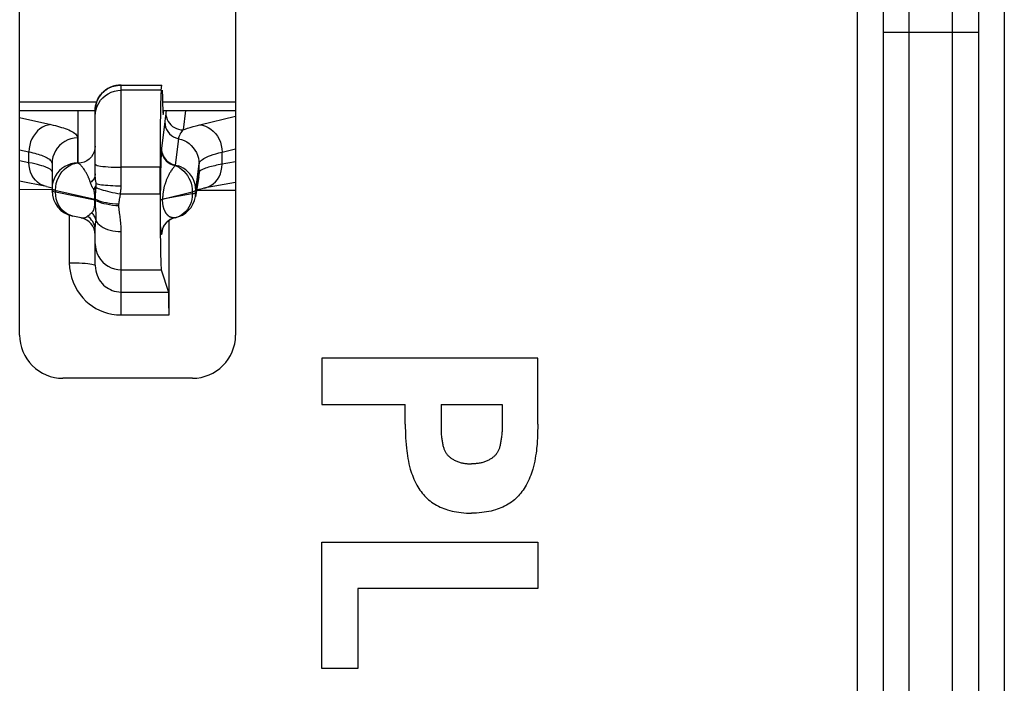
# Model space of a CAD drawing. Units: millimetres. Extents: x 47.8 to 92.5, y 26.4 to 75.4.
# Drawn here: x 57.7 to 69.1, y 43.4 to 51.1 of the extents above; entities that cross this region are included whole.
import ezdxf

# ---------------------------------------------------------------- set-up
doc = ezdxf.new("R2010")
doc.units = ezdxf.units.MM
doc.header["$LTSCALE"] = 16.335
doc.layers.get('0').update_dxf_attribs({"linetype": 'CONTINUOUS'})
doc.layers.add('DRAFT', color=7, linetype='CONTINUOUS')
doc.layers.add('RACCORDO', color=7, linetype='CONTINUOUS')

msp = doc.modelspace()

# ---------------------------------------------------------------- linework, layer by layer
at = {"color": 7, "linetype": 'CONTINUOUS'}
for p, q in [((58.895, 50.302), (59.368, 50.302)), ((59.359, 50.241), (59.368, 50.301)), ((58.595, 49.273), (58.595, 50.013)), ((58.095, 49.393), (58.095, 49.078)), ((59.345, 49.041), (59.345, 49.35)), ((58.029, 49.127), (57.72, 49.188)), ((59.793, 49.238), (59.755, 49.009)), ((60.22, 49.174), (59.847, 49.107)), ((58.434, 48.764), (58.337, 48.784)), ((59.449, 48.735), (59.449, 47.64)), ((58.595, 48.211), (58.595, 48.621)), ((59.36, 48.164), (59.445, 47.906)), ((61.22, 47.14), (61.22, 46.604)), ((63.72, 47.14), (61.22, 47.14)), ((63.72, 46.375), (63.72, 47.14)), ((61.22, 46.604), (62.183, 46.604)), ((62.183, 46.375), (62.183, 46.604)), ((62.599, 46.604), (62.599, 46.291)), ((62.599, 46.604), (63.305, 46.604)), ((63.305, 46.604), (63.305, 46.291)), ((62.183, 46.375), (62.187, 46.257)), ((62.601, 46.267), (62.606, 46.221)), ((61.22, 43.549), (61.22, 45.011)), ((61.22, 45.011), (63.72, 45.011)), ((63.72, 45.011), (63.72, 44.474)), ((61.636, 44.474), (61.636, 43.549)), ((63.72, 44.474), (61.636, 44.474)), ((61.636, 43.549), (61.22, 43.549))]:
    msp.add_line(p, q, dxfattribs=at)
at = {"color": 250, "linetype": 'CONTINUOUS'}
for p, q in [((58.895, 49.136), (58.895, 50.301)), ((59.359, 50.241), (58.895, 50.241)), ((58.399, 49.398), (58.399, 50.008)), ((59.409, 49.947), (59.405, 49.91)), ((59.416, 50.008), (59.413, 49.98)), ((59.641, 50.008), (59.613, 49.782)), ((59.805, 49.841), (60.22, 49.942)), ((57.72, 49.925), (58.082, 49.844)), ((59.401, 49.874), (59.362, 49.57)), ((58.39, 49.69), (58.39, 49.4)), ((59.559, 49.68), (59.521, 49.376)), ((57.72, 49.553), (57.827, 49.529)), ((57.827, 49.403), (57.827, 49.529)), ((59.357, 49.479), (59.356, 49.446)), ((59.358, 49.5), (59.357, 49.479)), ((59.359, 49.52), (59.358, 49.5)), ((59.36, 49.54), (59.359, 49.52)), ((59.361, 49.558), (59.36, 49.54)), ((59.362, 49.56), (59.361, 49.558)), ((60.064, 49.526), (60.22, 49.564)), ((60.064, 49.385), (60.064, 49.526)), ((57.827, 49.403), (57.72, 49.424)), ((58.39, 49.4), (58.399, 49.398)), ((59.353, 49.364), (59.352, 49.315)), ((59.355, 49.412), (59.353, 49.364)), ((59.356, 49.446), (59.355, 49.412)), ((59.52, 49.37), (59.52, 49.369)), ((59.759, 49.085), (59.797, 49.389)), ((59.797, 49.287), (59.797, 49.389)), ((60.22, 49.414), (60.041, 49.381)), ((59.345, 49.35), (58.895, 49.35)), ((59.351, 49.255), (59.349, 49.185)), ((59.352, 49.315), (59.351, 49.255)), ((59.797, 49.287), (59.759, 49.058)), ((58.118, 49.215), (58.105, 49.179)), ((58.138, 49.123), (58.144, 49.161)), ((58.144, 49.161), (58.155, 49.198)), ((58.55, 49.182), (58.539, 49.173)), ((59.349, 49.185), (59.349, 49.114)), ((57.72, 49.098), (58.096, 49.092)), ((58.127, 49.086), (58.591, 48.982)), ((58.136, 49.084), (58.138, 49.123)), ((58.136, 49.084), (58.136, 49.06)), ((58.591, 48.969), (58.136, 49.06)), ((58.604, 49.106), (58.604, 49.117)), ((58.886, 49.041), (59.345, 49.041)), ((59.349, 49.114), (59.348, 49.042)), ((59.348, 49.042), (59.348, 48.969)), ((59.375, 48.981), (59.718, 49.067)), ((59.718, 49.041), (59.375, 48.981)), ((59.718, 49.067), (59.718, 49.041)), ((59.727, 49.042), (59.718, 49.041)), ((59.759, 49.085), (59.757, 49.118)), ((59.758, 49.082), (59.759, 49.085)), ((59.759, 49.085), (59.759, 49.058)), ((59.767, 49.083), (60.22, 49.083)), ((58.591, 48.969), (58.591, 48.982)), ((58.598, 48.967), (58.598, 48.98)), ((58.869, 48.907), (58.87, 48.925)), ((59.755, 49.009), (59.755, 49.01)), ((58.295, 48.796), (58.295, 48.245)), ((58.601, 48.873), (58.6, 48.894)), ((58.337, 48.784), (58.324, 48.787)), ((59.351, 48.691), (59.351, 48.712)), ((59.352, 48.671), (59.351, 48.691)), ((59.47, 48.747), (59.464, 48.744)), ((59.491, 48.757), (59.486, 48.755)), ((59.52, 48.765), (59.52, 48.765)), ((58.895, 47.64), (58.895, 48.605)), ((59.353, 48.653), (59.352, 48.671)), ((59.353, 48.641), (59.353, 48.653)), ((59.354, 48.63), (59.353, 48.641)), ((59.355, 48.62), (59.354, 48.63)), ((59.373, 48.636), (59.362, 48.573)), ((58.895, 48.164), (59.36, 48.164)), ((58.895, 47.906), (59.445, 47.906)), ((58.895, 47.64), (59.449, 47.64))]:
    msp.add_line(p, q, dxfattribs=at)
for points in [[(58.605, 50.083), (58.608, 50.095), (58.612, 50.107), (58.616, 50.118), (58.621, 50.13), (58.627, 50.141), (58.634, 50.153), (58.641, 50.165), (58.649, 50.176), (58.657, 50.188), (58.667, 50.199), (58.677, 50.21), (58.689, 50.221), (58.701, 50.232), (58.714, 50.242), (58.728, 50.251), (58.742, 50.26), (58.758, 50.268), (58.774, 50.276), (58.792, 50.283), (58.81, 50.289), (58.83, 50.294), (58.851, 50.297), (58.873, 50.3), (58.895, 50.301)], [(58.595, 49.943), (58.598, 49.982), (58.606, 50.02), (58.618, 50.057), (58.636, 50.092), (58.657, 50.125), (58.683, 50.154), (58.713, 50.18), (58.745, 50.201), (58.781, 50.218), (58.818, 50.231), (58.856, 50.239), (58.895, 50.241)], [(58.595, 50.015), (58.596, 50.025), (58.596, 50.037), (58.598, 50.049), (58.6, 50.061), (58.602, 50.072), (58.605, 50.083)], [(59.413, 49.98), (59.411, 49.969), (59.409, 49.947)], [(59.413, 49.98), (59.414, 49.954), (59.419, 49.929), (59.428, 49.904)], [(58.082, 49.844), (58.049, 49.839), (58.016, 49.828), (57.984, 49.813), (57.955, 49.793), (57.927, 49.77), (57.902, 49.742), (57.88, 49.711), (57.862, 49.678), (57.847, 49.643), (57.836, 49.606), (57.83, 49.567), (57.827, 49.529)], [(58.082, 49.844), (58.109, 49.838), (58.135, 49.832), (58.159, 49.825), (58.183, 49.819), (58.205, 49.812), (58.227, 49.805), (58.248, 49.798), (58.269, 49.79), (58.289, 49.782), (58.307, 49.773), (58.325, 49.764), (58.34, 49.755), (58.354, 49.745), (58.367, 49.735), (58.376, 49.724), (58.383, 49.713), (58.388, 49.702), (58.39, 49.69)], [(59.405, 49.91), (59.402, 49.886), (59.401, 49.874)], [(59.401, 49.874), (59.403, 49.845), (59.41, 49.815), (59.421, 49.788), (59.436, 49.762), (59.455, 49.738), (59.478, 49.718), (59.503, 49.702), (59.53, 49.689), (59.559, 49.68)], [(59.428, 49.904), (59.439, 49.881), (59.454, 49.86), (59.471, 49.84), (59.491, 49.823), (59.513, 49.809), (59.536, 49.797), (59.561, 49.789), (59.586, 49.784), (59.613, 49.782)], [(59.613, 49.782), (59.636, 49.791), (59.663, 49.801), (59.694, 49.811), (59.727, 49.821), (59.764, 49.831), (59.805, 49.841)], [(59.805, 49.841), (59.838, 49.836), (59.872, 49.826), (59.904, 49.811), (59.934, 49.792), (59.962, 49.768), (59.988, 49.741), (60.01, 49.71), (60.029, 49.676), (60.044, 49.641), (60.055, 49.603), (60.062, 49.565), (60.064, 49.526)], [(59.613, 49.782), (59.603, 49.772), (59.595, 49.761), (59.587, 49.75), (59.58, 49.739), (59.574, 49.727), (59.569, 49.716), (59.564, 49.704), (59.561, 49.692), (59.559, 49.68)], [(58.39, 49.69), (58.352, 49.686), (58.314, 49.678), (58.277, 49.666), (58.242, 49.648), (58.21, 49.626), (58.181, 49.601), (58.156, 49.572), (58.135, 49.54), (58.118, 49.505), (58.105, 49.469), (58.098, 49.431), (58.095, 49.393)], [(58.595, 49.596), (58.592, 49.562), (58.584, 49.529)], [(59.559, 49.68), (59.592, 49.671), (59.624, 49.659), (59.654, 49.643), (59.681, 49.624), (59.707, 49.601), (59.73, 49.576), (59.75, 49.549), (59.766, 49.52), (59.78, 49.488), (59.789, 49.456), (59.795, 49.423), (59.797, 49.389)], [(57.827, 49.529), (57.851, 49.524), (57.873, 49.518), (57.895, 49.512), (57.915, 49.507), (57.934, 49.501), (57.953, 49.495), (57.972, 49.488), (57.99, 49.481), (58.007, 49.474), (58.023, 49.467), (58.038, 49.459), (58.052, 49.45), (58.064, 49.442), (58.075, 49.433), (58.083, 49.423), (58.09, 49.414), (58.094, 49.403), (58.095, 49.393)], [(58.584, 49.529), (58.569, 49.498), (58.55, 49.47), (58.525, 49.445), (58.497, 49.425), (58.466, 49.41), (58.433, 49.401), (58.399, 49.398)], [(59.361, 49.558), (59.364, 49.529), (59.371, 49.501), (59.382, 49.473), (59.397, 49.448), (59.416, 49.425), (59.439, 49.406), (59.464, 49.389), (59.491, 49.377), (59.52, 49.369)], [(59.362, 49.57), (59.364, 49.547), (59.368, 49.525), (59.374, 49.504), (59.383, 49.483), (59.394, 49.463), (59.407, 49.445), (59.422, 49.428), (59.439, 49.413), (59.458, 49.401), (59.478, 49.39), (59.499, 49.382), (59.554, 49.367)], [(59.362, 49.57), (59.362, 49.569), (59.362, 49.568), (59.362, 49.567), (59.362, 49.565), (59.362, 49.564), (59.362, 49.563), (59.362, 49.561)], [(59.797, 49.389), (59.799, 49.398), (59.803, 49.407), (59.809, 49.416), (59.817, 49.425), (59.826, 49.433), (59.838, 49.441), (59.851, 49.45), (59.867, 49.459), (59.885, 49.468), (59.907, 49.477), (59.931, 49.487), (59.959, 49.496), (59.99, 49.506), (60.026, 49.516), (60.064, 49.526)], [(58.029, 49.127), (58.016, 49.13), (57.984, 49.141), (57.955, 49.156), (57.927, 49.176), (57.902, 49.2), (57.88, 49.228), (57.862, 49.259), (57.847, 49.292), (57.836, 49.328), (57.83, 49.365), (57.827, 49.403)], [(58.044, 49.343), (58.03, 49.349), (58.014, 49.355), (57.996, 49.361), (57.975, 49.368), (57.951, 49.375), (57.925, 49.382), (57.896, 49.389), (57.863, 49.396), (57.827, 49.403)], [(58.39, 49.4), (58.352, 49.396), (58.314, 49.388), (58.277, 49.376), (58.242, 49.358), (58.21, 49.336), (58.181, 49.311), (58.156, 49.282), (58.135, 49.25), (58.118, 49.215)], [(58.155, 49.198), (58.17, 49.233), (58.188, 49.267), (58.21, 49.298), (58.236, 49.325), (58.263, 49.349), (58.293, 49.368), (58.325, 49.384), (58.357, 49.394), (58.39, 49.4)], [(58.539, 49.173), (58.536, 49.181), (58.534, 49.188), (58.531, 49.196), (58.528, 49.204), (58.526, 49.211), (58.523, 49.219), (58.519, 49.227), (58.516, 49.235), (58.513, 49.243), (58.509, 49.251), (58.505, 49.259), (58.501, 49.267), (58.497, 49.274), (58.493, 49.282), (58.489, 49.29), (58.484, 49.298), (58.48, 49.306), (58.475, 49.314), (58.469, 49.322), (58.464, 49.33), (58.458, 49.337), (58.453, 49.345), (58.447, 49.352), (58.44, 49.36), (58.434, 49.367), (58.427, 49.373), (58.421, 49.38), (58.414, 49.386), (58.406, 49.392), (58.399, 49.398)], [(58.595, 49.386), (58.598, 49.381), (58.606, 49.377), (58.618, 49.372), (58.636, 49.368), (58.657, 49.364), (58.683, 49.36), (58.713, 49.357), (58.745, 49.354), (58.781, 49.352), (58.818, 49.351), (58.856, 49.35), (58.895, 49.35)], [(59.52, 49.369), (59.514, 49.362), (59.508, 49.355), (59.502, 49.348), (59.496, 49.34), (59.49, 49.333), (59.485, 49.326), (59.48, 49.318), (59.475, 49.311), (59.47, 49.303), (59.465, 49.295), (59.46, 49.287), (59.456, 49.28), (59.451, 49.272), (59.447, 49.264), (59.443, 49.256), (59.439, 49.248), (59.435, 49.24), (59.432, 49.232), (59.428, 49.224), (59.425, 49.216), (59.421, 49.208), (59.418, 49.199), (59.415, 49.191), (59.412, 49.183), (59.409, 49.175), (59.407, 49.168), (59.404, 49.16), (59.402, 49.152), (59.399, 49.145), (59.397, 49.137), (59.395, 49.13), (59.393, 49.122), (59.391, 49.115), (59.39, 49.108), (59.388, 49.101), (59.387, 49.093), (59.385, 49.086), (59.384, 49.078), (59.382, 49.07), (59.381, 49.062), (59.38, 49.054), (59.379, 49.045), (59.378, 49.035), (59.377, 49.025), (59.376, 49.015), (59.375, 49.005), (59.375, 48.995), (59.375, 48.984)], [(59.521, 49.376), (59.521, 49.375), (59.521, 49.374), (59.521, 49.374), (59.521, 49.373), (59.521, 49.372), (59.52, 49.372), (59.52, 49.371)], [(59.52, 49.369), (59.548, 49.357), (59.574, 49.342), (59.599, 49.324), (59.622, 49.303), (59.643, 49.279), (59.662, 49.253), (59.679, 49.225), (59.693, 49.195), (59.704, 49.164), (59.712, 49.132)], [(59.757, 49.118), (59.751, 49.151), (59.741, 49.184), (59.728, 49.215), (59.712, 49.244), (59.692, 49.272), (59.669, 49.297), (59.643, 49.319), (59.615, 49.338), (59.585, 49.354), (59.554, 49.367)], [(60.041, 49.381), (60.019, 49.377), (59.998, 49.373), (59.978, 49.368), (59.959, 49.364), (59.941, 49.36), (59.923, 49.355), (59.905, 49.35), (59.888, 49.345), (59.872, 49.339), (59.857, 49.333), (59.843, 49.327), (59.831, 49.321), (59.82, 49.315), (59.811, 49.308), (59.804, 49.301), (59.799, 49.294), (59.797, 49.287)], [(59.858, 49.109), (59.872, 49.111), (59.904, 49.122), (59.934, 49.137), (59.962, 49.157), (59.988, 49.181), (60.01, 49.209), (60.029, 49.24), (60.044, 49.273), (60.055, 49.309), (60.062, 49.347), (60.064, 49.385)], [(58.095, 49.296), (58.095, 49.301), (58.093, 49.306), (58.09, 49.311), (58.086, 49.316), (58.081, 49.321), (58.074, 49.326), (58.066, 49.332), (58.056, 49.337), (58.044, 49.343)], [(58.595, 49.273), (58.595, 49.261), (58.592, 49.249), (58.589, 49.237), (58.584, 49.225), (58.577, 49.213), (58.57, 49.202), (58.561, 49.192), (58.55, 49.182)], [(58.607, 49.162), (58.606, 49.168), (58.604, 49.175), (58.603, 49.181), (58.602, 49.187), (58.601, 49.194), (58.6, 49.201), (58.599, 49.208), (58.598, 49.215), (58.598, 49.223), (58.597, 49.231), (58.596, 49.239), (58.596, 49.247), (58.596, 49.256), (58.595, 49.264), (58.595, 49.273)], [(59.793, 49.238), (59.795, 49.253), (59.797, 49.287)], [(58.105, 49.179), (58.098, 49.141), (58.095, 49.103)], [(58.577, 49.096), (58.574, 49.101), (58.571, 49.105), (58.568, 49.109), (58.565, 49.114), (58.562, 49.118), (58.56, 49.123), (58.557, 49.128), (58.555, 49.133), (58.552, 49.138), (58.55, 49.144), (58.547, 49.149), (58.545, 49.155), (58.543, 49.161), (58.541, 49.167), (58.539, 49.173)], [(58.605, 49.132), (58.606, 49.149), (58.607, 49.156), (58.607, 49.162)], [(58.607, 49.162), (58.618, 49.158), (58.631, 49.155), (58.648, 49.151), (58.668, 49.148)], [(58.668, 49.148), (58.69, 49.145), (58.715, 49.143), (58.742, 49.141), (58.77, 49.139), (58.8, 49.137), (58.831, 49.136), (58.863, 49.136), (58.895, 49.136)], [(58.886, 49.041), (58.888, 49.05), (58.889, 49.059), (58.891, 49.069), (58.892, 49.079), (58.893, 49.09), (58.894, 49.1), (58.895, 49.112), (58.895, 49.124), (58.895, 49.136)], [(58.095, 49.103), (58.096, 49.1), (58.097, 49.098), (58.1, 49.096), (58.103, 49.094), (58.108, 49.092), (58.113, 49.09), (58.12, 49.088), (58.127, 49.086)], [(58.136, 49.06), (58.127, 49.062), (58.12, 49.064), (58.114, 49.065), (58.108, 49.068), (58.104, 49.07), (58.1, 49.072), (58.097, 49.074), (58.096, 49.076), (58.095, 49.078)], [(58.155, 48.949), (58.144, 48.984), (58.138, 49.022), (58.136, 49.06)], [(58.579, 49.089), (58.579, 49.09), (58.578, 49.091), (58.578, 49.093), (58.577, 49.094), (58.577, 49.096), (58.576, 49.097), (58.576, 49.097), (58.576, 49.097), (58.577, 49.096)], [(58.604, 49.117), (58.602, 49.114), (58.6, 49.11), (58.597, 49.107), (58.595, 49.104), (58.592, 49.101), (58.589, 49.098), (58.586, 49.095), (58.583, 49.092), (58.579, 49.089)], [(58.591, 48.982), (58.591, 48.99), (58.59, 48.998), (58.59, 49.006), (58.59, 49.014), (58.59, 49.022), (58.589, 49.029), (58.588, 49.037), (58.588, 49.044), (58.587, 49.051), (58.586, 49.058), (58.585, 49.065), (58.584, 49.071), (58.582, 49.077), (58.581, 49.083), (58.579, 49.089)], [(58.599, 49.024), (58.6, 49.05), (58.601, 49.059)], [(58.599, 48.997), (58.599, 49.015), (58.599, 49.024)], [(58.601, 49.059), (58.602, 49.077), (58.602, 49.086), (58.603, 49.096), (58.604, 49.106)], [(58.604, 49.117), (58.604, 49.119), (58.605, 49.123), (58.605, 49.127), (58.605, 49.132)], [(58.604, 49.117), (58.615, 49.111), (58.629, 49.105), (58.646, 49.099), (58.665, 49.093)], [(58.665, 49.093), (58.687, 49.086), (58.711, 49.079), (58.737, 49.073), (58.765, 49.066), (58.794, 49.059), (58.824, 49.053), (58.855, 49.047), (58.886, 49.041)], [(58.87, 48.925), (58.871, 48.934), (58.872, 48.944), (58.873, 48.955), (58.875, 48.967), (58.877, 48.981), (58.88, 48.995), (58.882, 49.009), (58.886, 49.041)], [(59.712, 49.132), (59.717, 49.1), (59.718, 49.067)], [(59.718, 49.041), (59.717, 49.008), (59.712, 48.976)], [(59.718, 49.067), (59.727, 49.069), (59.734, 49.071), (59.74, 49.072)], [(59.759, 49.058), (59.758, 49.056), (59.756, 49.054), (59.753, 49.052), (59.75, 49.05), (59.745, 49.048), (59.74, 49.046), (59.734, 49.044), (59.727, 49.042)], [(59.74, 49.072), (59.745, 49.074), (59.75, 49.076), (59.754, 49.078), (59.756, 49.08), (59.758, 49.082)], [(59.755, 49.01), (59.757, 49.024), (59.759, 49.058)], [(58.324, 48.787), (58.293, 48.798), (58.263, 48.813), (58.235, 48.833), (58.21, 48.857), (58.188, 48.884), (58.17, 48.915), (58.155, 48.949)], [(58.549, 48.82), (58.557, 48.827), (58.56, 48.83), (58.563, 48.832), (58.565, 48.835), (58.568, 48.838), (58.57, 48.842), (58.572, 48.845), (58.574, 48.849), (58.576, 48.853), (58.578, 48.857), (58.58, 48.862), (58.581, 48.867), (58.583, 48.872), (58.584, 48.878), (58.585, 48.883), (58.586, 48.888), (58.587, 48.894), (58.588, 48.899), (58.589, 48.905), (58.589, 48.91), (58.59, 48.915), (58.59, 48.92), (58.591, 48.926), (58.591, 48.931), (58.591, 48.937), (58.591, 48.942), (58.591, 48.949), (58.591, 48.969)], [(58.598, 48.98), (58.598, 48.98), (58.597, 48.98), (58.596, 48.981), (58.595, 48.981), (58.594, 48.981), (58.593, 48.982), (58.593, 48.982), (58.592, 48.982), (58.591, 48.982)], [(58.598, 48.967), (58.598, 48.967), (58.597, 48.967), (58.596, 48.968), (58.595, 48.968), (58.594, 48.968), (58.594, 48.969), (58.593, 48.969), (58.592, 48.969), (58.591, 48.969)], [(58.598, 48.98), (58.598, 48.988), (58.599, 48.997)], [(58.598, 48.98), (58.617, 48.971), (58.639, 48.962), (58.664, 48.955), (58.693, 48.947), (58.725, 48.941), (58.759, 48.935), (58.795, 48.931), (58.832, 48.927), (58.87, 48.925)], [(58.6, 48.894), (58.599, 48.946), (58.598, 48.953), (58.598, 48.96), (58.598, 48.967)], [(58.598, 48.967), (58.616, 48.957), (58.639, 48.948), (58.664, 48.94), (58.693, 48.932), (58.725, 48.925), (58.759, 48.919), (58.795, 48.913), (58.832, 48.909), (58.869, 48.907)], [(58.881, 48.8), (58.873, 48.859), (58.871, 48.872), (58.87, 48.885), (58.869, 48.896), (58.869, 48.907)], [(59.348, 48.969), (59.348, 48.97), (59.349, 48.971), (59.351, 48.972), (59.353, 48.974), (59.356, 48.975), (59.36, 48.977), (59.364, 48.978), (59.369, 48.98), (59.375, 48.981)], [(59.52, 48.765), (59.515, 48.765), (59.509, 48.764), (59.504, 48.764), (59.499, 48.765), (59.494, 48.765), (59.489, 48.766), (59.484, 48.767), (59.48, 48.768), (59.476, 48.769), (59.471, 48.771), (59.467, 48.772), (59.463, 48.774), (59.459, 48.776), (59.455, 48.778), (59.452, 48.781), (59.448, 48.783), (59.445, 48.785), (59.442, 48.788), (59.438, 48.791), (59.435, 48.794), (59.432, 48.797), (59.429, 48.8), (59.427, 48.803), (59.424, 48.806), (59.421, 48.809), (59.419, 48.813), (59.416, 48.816), (59.414, 48.82), (59.411, 48.824), (59.409, 48.827), (59.407, 48.831), (59.405, 48.835), (59.403, 48.839), (59.401, 48.844), (59.399, 48.848), (59.397, 48.852), (59.395, 48.856), (59.394, 48.861), (59.392, 48.865), (59.391, 48.869), (59.389, 48.874), (59.388, 48.878), (59.387, 48.883), (59.385, 48.887), (59.384, 48.892), (59.383, 48.897), (59.382, 48.902), (59.381, 48.907), (59.38, 48.912), (59.379, 48.917), (59.378, 48.923), (59.378, 48.929), (59.377, 48.935), (59.376, 48.941), (59.376, 48.947), (59.375, 48.954), (59.375, 48.96), (59.375, 48.967), (59.375, 48.973), (59.375, 48.978)], [(59.712, 48.976), (59.704, 48.945), (59.693, 48.915), (59.679, 48.887), (59.662, 48.861)], [(58.505, 48.782), (58.51, 48.786), (58.515, 48.791), (58.521, 48.796), (58.531, 48.805)], [(58.531, 48.805), (58.537, 48.81), (58.543, 48.815), (58.549, 48.82)], [(58.604, 48.733), (58.601, 48.744), (58.598, 48.755), (58.594, 48.766), (58.589, 48.776), (58.583, 48.787), (58.577, 48.797), (58.57, 48.807), (58.563, 48.816), (58.555, 48.825)], [(58.602, 48.849), (58.602, 48.857), (58.601, 48.865), (58.601, 48.873)], [(58.604, 48.733), (58.605, 48.741), (58.606, 48.75), (58.606, 48.758), (58.606, 48.767), (58.606, 48.776), (58.606, 48.785), (58.606, 48.794), (58.606, 48.803), (58.605, 48.813), (58.604, 48.822), (58.602, 48.849)], [(58.895, 48.605), (58.895, 48.627), (58.895, 48.649), (58.894, 48.67), (58.892, 48.69), (58.891, 48.71), (58.889, 48.73), (58.887, 48.748), (58.885, 48.766), (58.883, 48.783), (58.881, 48.8)], [(59.662, 48.861), (59.643, 48.838), (59.622, 48.817), (59.599, 48.799), (59.574, 48.785), (59.548, 48.773), (59.491, 48.757)], [(58.434, 48.764), (58.44, 48.764), (58.445, 48.763), (58.45, 48.763), (58.455, 48.763), (58.46, 48.763), (58.464, 48.764), (58.469, 48.764), (58.473, 48.765), (58.477, 48.767), (58.482, 48.768), (58.486, 48.77), (58.491, 48.772), (58.495, 48.775), (58.5, 48.778), (58.505, 48.782)], [(58.595, 48.621), (58.594, 48.642), (58.591, 48.663), (58.585, 48.684), (58.576, 48.703), (58.566, 48.722), (58.553, 48.739), (58.539, 48.755), (58.523, 48.77), (58.505, 48.782)], [(58.597, 48.672), (58.598, 48.685), (58.599, 48.697), (58.601, 48.709), (58.602, 48.721), (58.604, 48.733)], [(58.604, 48.733), (58.614, 48.715), (58.627, 48.698), (58.644, 48.682), (58.663, 48.667), (58.685, 48.653), (58.71, 48.641), (58.738, 48.63), (58.767, 48.622), (58.798, 48.615), (58.83, 48.61), (58.862, 48.607), (58.895, 48.605)], [(59.351, 48.712), (59.35, 48.741), (59.35, 48.749)], [(59.464, 48.744), (59.439, 48.727), (59.416, 48.707), (59.397, 48.684), (59.382, 48.658), (59.371, 48.63)], [(58.595, 48.621), (58.596, 48.634), (58.596, 48.646), (58.596, 48.659), (58.597, 48.672)], [(59.361, 48.57), (59.361, 48.571), (59.36, 48.572), (59.36, 48.573), (59.359, 48.575), (59.359, 48.577), (59.358, 48.58), (59.358, 48.583), (59.358, 48.586), (59.357, 48.589), (59.357, 48.593), (59.356, 48.597), (59.356, 48.601), (59.356, 48.605), (59.355, 48.61), (59.355, 48.615), (59.355, 48.62)], [(59.371, 48.63), (59.364, 48.6), (59.361, 48.57)], [(59.362, 48.573), (59.362, 48.572), (59.362, 48.571), (59.362, 48.571), (59.362, 48.571), (59.362, 48.57), (59.362, 48.57), (59.362, 48.57), (59.362, 48.57), (59.361, 48.57)], [(59.365, 48.605), (59.364, 48.595), (59.362, 48.573)], [(58.595, 48.464), (58.598, 48.425), (58.606, 48.386), (58.618, 48.349), (58.636, 48.314), (58.657, 48.281), (58.683, 48.252), (58.713, 48.226), (58.745, 48.204), (58.781, 48.187), (58.818, 48.174), (58.856, 48.167), (58.895, 48.164)], [(58.295, 48.245), (58.299, 48.186), (58.307, 48.129), (58.32, 48.074), (58.338, 48.02), (58.362, 47.968), (58.389, 47.92), (58.419, 47.876), (58.453, 47.837), (58.488, 47.801), (58.524, 47.769), (58.563, 47.741), (58.603, 47.716), (58.646, 47.694), (58.69, 47.676), (58.737, 47.661), (58.787, 47.65), (58.84, 47.643), (58.895, 47.64)], [(58.295, 48.245), (58.335, 48.244), (58.373, 48.243), (58.41, 48.242), (58.445, 48.24), (58.478, 48.238), (58.508, 48.235), (58.533, 48.231), (58.555, 48.228), (58.573, 48.224), (58.585, 48.22), (58.593, 48.215), (58.595, 48.211)], [(58.616, 48.1), (58.629, 48.072), (58.642, 48.048), (58.657, 48.026), (58.674, 48.006), (58.692, 47.987), (58.71, 47.971), (58.729, 47.957), (58.749, 47.945), (58.771, 47.934), (58.793, 47.925), (58.816, 47.917), (58.842, 47.911), (58.868, 47.908), (58.895, 47.906)]]:
    msp.add_lwpolyline(points, dxfattribs=at)
at = {"color": 7, "linetype": 'CONTINUOUS'}
for points in [[(58.895, 50.302), (58.866, 50.301), (58.835, 50.296), (58.803, 50.288), (58.772, 50.276), (58.742, 50.261), (58.713, 50.242), (58.686, 50.22), (58.662, 50.195), (58.641, 50.167), (58.624, 50.136), (58.61, 50.103)], [(58.61, 50.103), (58.601, 50.069), (58.596, 50.034), (58.595, 50.015)], [(58.607, 49.162), (58.605, 49.155), (58.603, 49.147), (58.601, 49.14), (58.598, 49.132), (58.594, 49.125), (58.591, 49.118), (58.586, 49.11), (58.582, 49.103), (58.577, 49.096)], [(58.029, 49.127), (58.051, 49.123), (58.081, 49.116), (58.095, 49.113)], [(59.768, 49.09), (59.77, 49.091), (59.793, 49.096), (59.819, 49.101), (59.847, 49.107)], [(59.52, 48.765), (59.502, 48.761), (59.486, 48.755), (59.47, 48.747), (59.456, 48.739), (59.442, 48.73), (59.43, 48.721), (59.42, 48.71), (59.41, 48.7), (59.401, 48.689), (59.394, 48.678), (59.387, 48.667), (59.382, 48.657), (59.377, 48.646), (59.373, 48.636), (59.37, 48.626), (59.368, 48.618), (59.366, 48.611), (59.365, 48.605)], [(58.595, 48.211), (58.597, 48.182), (58.601, 48.153), (58.608, 48.125), (58.616, 48.1)], [(62.599, 46.291), (62.6, 46.279), (62.601, 46.267)], [(63.72, 46.375), (63.716, 46.257), (63.715, 46.218), (63.713, 46.179), (63.71, 46.139), (63.706, 46.1), (63.703, 46.069), (63.699, 46.039), (63.694, 46.008), (63.689, 45.978), (63.683, 45.947), (63.676, 45.917), (63.669, 45.887), (63.66, 45.857), (63.653, 45.833), (63.645, 45.809), (63.637, 45.786), (63.628, 45.762), (63.618, 45.739), (63.608, 45.716), (63.597, 45.694), (63.585, 45.671), (63.572, 45.65), (63.561, 45.632), (63.549, 45.614), (63.536, 45.596), (63.523, 45.579), (63.509, 45.563), (63.495, 45.547), (63.48, 45.531), (63.465, 45.516), (63.449, 45.502), (63.432, 45.488), (63.414, 45.474), (63.395, 45.461), (63.375, 45.449), (63.355, 45.437), (63.335, 45.427), (63.314, 45.417), (63.293, 45.407), (63.272, 45.399), (63.25, 45.391), (63.228, 45.384), (63.203, 45.377), (63.178, 45.37), (63.152, 45.365), (63.126, 45.36), (63.1, 45.356), (63.07, 45.353), (63.041, 45.35), (63.011, 45.348), (62.981, 45.347), (62.952, 45.347)], [(63.305, 46.291), (63.304, 46.279), (63.302, 46.267)], [(62.187, 46.257), (62.189, 46.218), (62.191, 46.179), (62.194, 46.139), (62.197, 46.1), (62.201, 46.069), (62.205, 46.039), (62.209, 46.008), (62.215, 45.978), (62.221, 45.947), (62.227, 45.917), (62.235, 45.887), (62.243, 45.857), (62.25, 45.833), (62.258, 45.809), (62.267, 45.786), (62.276, 45.762), (62.285, 45.739), (62.296, 45.716), (62.307, 45.694), (62.318, 45.671), (62.331, 45.65), (62.343, 45.632), (62.355, 45.614), (62.367, 45.596), (62.38, 45.579), (62.394, 45.563), (62.409, 45.547), (62.424, 45.531), (62.439, 45.516), (62.455, 45.502), (62.472, 45.488), (62.49, 45.474), (62.509, 45.461), (62.528, 45.449), (62.548, 45.437), (62.568, 45.427), (62.589, 45.417), (62.61, 45.407), (62.632, 45.399), (62.653, 45.391), (62.675, 45.384), (62.7, 45.377), (62.726, 45.37), (62.752, 45.365), (62.778, 45.36), (62.804, 45.356), (62.833, 45.353), (62.863, 45.35), (62.892, 45.348), (62.922, 45.347), (62.952, 45.347)], [(62.606, 46.221), (62.607, 46.209), (62.609, 46.198), (62.61, 46.186), (62.612, 46.174), (62.614, 46.163), (62.616, 46.151), (62.619, 46.14), (62.621, 46.129), (62.624, 46.117), (62.627, 46.109), (62.63, 46.1), (62.633, 46.092), (62.636, 46.084), (62.64, 46.075), (62.643, 46.067), (62.647, 46.059), (62.652, 46.052), (62.656, 46.044), (62.661, 46.037), (62.666, 46.03), (62.671, 46.023), (62.677, 46.017), (62.683, 46.011), (62.688, 46.005), (62.695, 46), (62.701, 45.994), (62.707, 45.989), (62.714, 45.984), (62.721, 45.979), (62.728, 45.974), (62.735, 45.97), (62.742, 45.966), (62.752, 45.961), (62.761, 45.956), (62.771, 45.951), (62.781, 45.947), (62.791, 45.943), (62.801, 45.939), (62.811, 45.936), (62.821, 45.933), (62.831, 45.93), (62.842, 45.928), (62.852, 45.926), (62.863, 45.924), (62.874, 45.922), (62.885, 45.921), (62.896, 45.92), (62.907, 45.919), (62.918, 45.919), (62.93, 45.918), (62.941, 45.918), (62.952, 45.918)], [(63.302, 46.267), (63.297, 46.221), (63.296, 46.209), (63.295, 46.198), (63.293, 46.186), (63.291, 46.174), (63.289, 46.163), (63.287, 46.151), (63.285, 46.14), (63.282, 46.129), (63.279, 46.117), (63.277, 46.109), (63.274, 46.1), (63.271, 46.092), (63.268, 46.084), (63.264, 46.075), (63.26, 46.067), (63.256, 46.059), (63.252, 46.052), (63.247, 46.044), (63.242, 46.037), (63.237, 46.03), (63.232, 46.023), (63.227, 46.017), (63.221, 46.011), (63.215, 46.005), (63.209, 46), (63.203, 45.994), (63.196, 45.989), (63.189, 45.984), (63.183, 45.979), (63.176, 45.974), (63.169, 45.97), (63.161, 45.966), (63.152, 45.961), (63.142, 45.956), (63.133, 45.951), (63.123, 45.947), (63.113, 45.943), (63.103, 45.939), (63.093, 45.936), (63.083, 45.933), (63.072, 45.93), (63.062, 45.928), (63.052, 45.926), (63.041, 45.924), (63.03, 45.922), (63.019, 45.921), (63.007, 45.92), (62.996, 45.919), (62.985, 45.919), (62.974, 45.918), (62.963, 45.918), (62.952, 45.918)]]:
    msp.add_lwpolyline(points, dxfattribs=at)
for centre, radius, start, end in [((58.395, 49.078), 0.3, 180, 258.778), ((59.459, 49.059), 0.3, 281.87, 350.6484), ((58.395, 48.568), 0.2, 0, 78.7781)]:
    msp.add_arc(centre, radius, start, end, dxfattribs=at)
for centre, major_axis, start_param, end_param in [((59.368, 50.102), (0, 0.2), 0.000037, 0.12221), ((59.359, 49.447), (0.002, 0.8), 0.12221, 1.693006), ((59.384, 50.908), (0.002, 0.95), 2.347422, 3.463616), ((59.363, 49.163), (0.002, 1), 1.693006, 3.08927), ((59.444, 47.607), (0.001, 0.3), -1.461139, -0.052323)]:
    msp.add_ellipse(centre, major_axis=major_axis, ratio=0.017325, start_param=start_param, end_param=end_param, dxfattribs=at)
at = {"layer": 'DRAFT', "color": 7, "linetype": 'CONTINUOUS'}
for p, q in [((57.72, 50.108), (58.612, 50.108)), ((59.373, 50.108), (60.22, 50.108)), ((57.72, 50.008), (58.595, 50.008)), ((59.382, 50.008), (60.22, 50.008))]:
    msp.add_line(p, q, dxfattribs=at)
at = {"layer": 'RACCORDO', "color": 250, "linetype": 'CONTINUOUS'}
for p, q in [((67.42, 30.882), (67.42, 70.934)), ((68.02, 30.846), (68.02, 70.97)), ((69.12, 70.682), (69.12, 31.134)), ((68.52, 31.346), (68.52, 70.47))]:
    msp.add_line(p, q, dxfattribs=at)
at = {"layer": 'RACCORDO', "color": 7, "linetype": 'CONTINUOUS'}
for p, q in [((67.72, 30.882), (67.72, 70.934)), ((68.82, 70.558), (68.82, 31.258)), ((57.72, 47.408), (57.72, 54.408)), ((60.22, 54.408), (60.22, 47.408)), ((68.798, 50.908), (67.743, 50.908)), ((59.72, 46.908), (58.22, 46.908))]:
    msp.add_line(p, q, dxfattribs=at)
for points in [[(67.743, 50.908), (67.731, 50.908), (67.723, 50.908), (67.72, 50.908)], [(68.82, 50.908), (68.818, 50.908), (68.81, 50.908), (68.798, 50.908)]]:
    msp.add_lwpolyline(points, dxfattribs=at)
for centre, start_param, end_param in [((58.22, 47.408), -3.141593, -1.570796), ((59.72, 47.408), -1.570796, 0)]:
    msp.add_ellipse(centre, major_axis=(0.5, 0), ratio=0.999962, start_param=start_param, end_param=end_param, dxfattribs=at)

doc.saveas('drawing.dxf')
